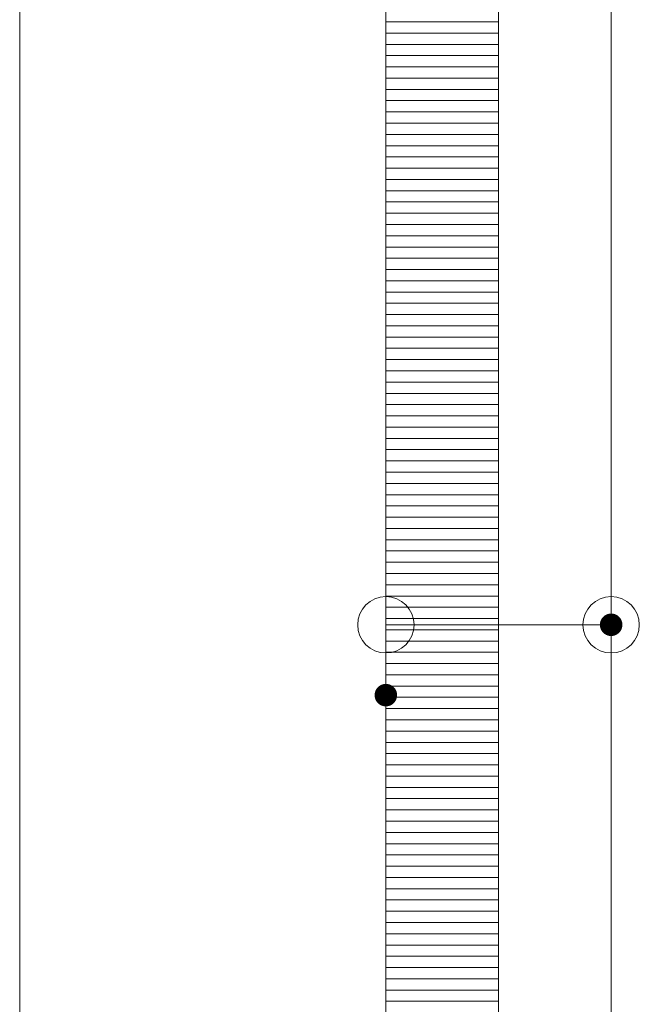
# Model space of a CAD drawing. Units: millimetres. Extents: x -2001 to 2074, y -1385 to 1385.
# Drawn here: x -1355 to -1245, y -193 to -18 of the extents above; entities that cross this region are included whole.
import ezdxf

# ---------------------------------------------------------------- set-up
doc = ezdxf.new("R2010")
doc.units = ezdxf.units.MM
doc.header["$LTSCALE"] = 10
doc.linetypes.add('JWW_CENTERX2', pattern=[27.093333, 22.013333, -1.693333, 1.693333, -1.693333])
for name, color, linetype in [('02壁', 7, 'Continuous'), ('06仕上投影', 7, 'Continuous'), ('CENTER', 7, 'Continuous'), ('一般寸法', 7, 'Continuous')]:
    doc.layers.add(name, color=color, linetype=linetype)

# ---------------------------------------------------------------- blocks, each defined once
blk = doc.blocks.new('_ORIGIN_0-2_')
at = {"layer": '一般寸法', "color": 1, "linetype": 'Continuous', "lineweight": 5}
blk.add_line((0, 0), (-1, 0), dxfattribs=at)
blk.add_circle((0, 0), 0.5, dxfattribs=at)

msp = doc.modelspace()

# ---------------------------------------------------------------- linework, layer by layer
at = {"color": 7, "linetype": 'Continuous', "lineweight": 5}
for p, q in [((-1289.55, -564.21), (-1289.55, 32.83)), ((-1269.55, 32.83), (-1269.55, -613.17))]:
    msp.add_line(p, q, dxfattribs=at)
at = {"color": 7, "linetype": 'Continuous', "lineweight": 20}
for p, q in [((-1269.55, -18.27), (-1289.55, -18.27)), ((-1269.55, -20.27), (-1289.55, -20.27)), ((-1269.55, -22.27), (-1289.55, -22.27)), ((-1269.55, -24.27), (-1289.55, -24.27)), ((-1269.55, -26.27), (-1289.55, -26.27)), ((-1269.55, -28.27), (-1289.55, -28.27)), ((-1269.55, -30.27), (-1289.55, -30.27)), ((-1269.55, -32.27), (-1289.55, -32.27)), ((-1269.55, -34.27), (-1289.55, -34.27)), ((-1269.55, -36.27), (-1289.55, -36.27)), ((-1269.55, -38.27), (-1289.55, -38.27)), ((-1269.55, -40.27), (-1289.55, -40.27)), ((-1269.55, -42.27), (-1289.55, -42.27)), ((-1269.55, -44.27), (-1289.55, -44.27)), ((-1269.55, -46.27), (-1289.55, -46.27)), ((-1269.55, -48.27), (-1289.55, -48.27)), ((-1269.55, -50.27), (-1289.55, -50.27)), ((-1269.55, -52.27), (-1289.55, -52.27)), ((-1269.55, -54.27), (-1289.55, -54.27)), ((-1269.55, -56.27), (-1289.55, -56.27)), ((-1269.55, -58.27), (-1289.55, -58.27)), ((-1269.55, -60.27), (-1289.55, -60.27)), ((-1269.55, -62.27), (-1289.55, -62.27)), ((-1269.55, -64.27), (-1289.55, -64.27)), ((-1269.55, -66.27), (-1289.55, -66.27)), ((-1269.55, -68.27), (-1289.55, -68.27)), ((-1269.55, -70.27), (-1289.55, -70.27)), ((-1269.55, -72.27), (-1289.55, -72.27)), ((-1269.55, -74.27), (-1289.55, -74.27)), ((-1269.55, -76.27), (-1289.55, -76.27)), ((-1269.55, -78.27), (-1289.55, -78.27)), ((-1269.55, -80.27), (-1289.55, -80.27)), ((-1269.55, -82.27), (-1289.55, -82.27)), ((-1269.55, -84.27), (-1289.55, -84.27)), ((-1269.55, -86.27), (-1289.55, -86.27)), ((-1269.55, -88.27), (-1289.55, -88.27)), ((-1269.55, -90.27), (-1289.55, -90.27)), ((-1269.55, -92.27), (-1289.55, -92.27)), ((-1269.55, -94.27), (-1289.55, -94.27)), ((-1269.55, -96.27), (-1289.55, -96.27)), ((-1269.55, -98.27), (-1289.55, -98.27)), ((-1269.55, -100.27), (-1289.55, -100.27)), ((-1269.55, -102.27), (-1289.55, -102.27)), ((-1269.55, -104.27), (-1289.55, -104.27)), ((-1269.55, -106.27), (-1289.55, -106.27)), ((-1269.55, -108.27), (-1289.55, -108.27)), ((-1269.55, -110.27), (-1289.55, -110.27)), ((-1269.55, -112.27), (-1289.55, -112.27)), ((-1269.55, -114.27), (-1289.55, -114.27)), ((-1269.55, -116.27), (-1289.55, -116.27)), ((-1269.55, -118.27), (-1289.55, -118.27)), ((-1269.55, -120.27), (-1289.55, -120.27)), ((-1269.55, -122.27), (-1289.55, -122.27)), ((-1269.55, -124.27), (-1289.55, -124.27)), ((-1269.55, -126.27), (-1289.55, -126.27)), ((-1269.55, -128.27), (-1289.55, -128.27)), ((-1269.55, -130.27), (-1289.55, -130.27)), ((-1269.55, -132.27), (-1289.55, -132.27)), ((-1269.55, -134.27), (-1289.55, -134.27)), ((-1269.55, -136.27), (-1289.55, -136.27)), ((-1269.55, -138.27), (-1289.55, -138.27)), ((-1269.55, -140.27), (-1289.55, -140.27)), ((-1269.55, -142.27), (-1289.55, -142.27)), ((-1269.55, -144.27), (-1289.55, -144.27)), ((-1269.55, -146.27), (-1289.55, -146.27)), ((-1269.55, -148.27), (-1289.55, -148.27)), ((-1269.55, -150.27), (-1289.55, -150.27)), ((-1269.55, -152.27), (-1289.55, -152.27)), ((-1269.55, -154.27), (-1289.55, -154.27)), ((-1269.55, -156.27), (-1289.55, -156.27)), ((-1269.55, -158.27), (-1289.55, -158.27)), ((-1269.55, -160.27), (-1289.55, -160.27)), ((-1269.55, -162.27), (-1289.55, -162.27)), ((-1269.55, -164.27), (-1289.55, -164.27)), ((-1269.55, -166.27), (-1289.55, -166.27)), ((-1269.55, -168.27), (-1289.55, -168.27)), ((-1269.55, -170.27), (-1289.55, -170.27)), ((-1269.55, -172.27), (-1289.55, -172.27)), ((-1269.55, -174.27), (-1289.55, -174.27)), ((-1269.55, -176.27), (-1289.55, -176.27)), ((-1269.55, -178.27), (-1289.55, -178.27)), ((-1269.55, -180.27), (-1289.55, -180.27)), ((-1269.55, -182.27), (-1289.55, -182.27)), ((-1269.55, -184.27), (-1289.55, -184.27)), ((-1269.55, -186.27), (-1289.55, -186.27)), ((-1269.55, -188.27), (-1289.55, -188.27)), ((-1269.55, -190.27), (-1289.55, -190.27)), ((-1269.55, -192.27), (-1289.55, -192.27))]:
    msp.add_line(p, q, dxfattribs=at)
at = {"layer": '02壁', "color": 8, "linetype": 'Continuous', "lineweight": 5}
msp.add_line((-1354.55, 226.4), (-1354.55, -1312.71), dxfattribs=at)
at = {"layer": '06仕上投影', "color": 4, "linetype": 'Continuous', "lineweight": 5}
for p, q in [((-1289.55, 22.83), (-1289.55, -527.17)), ((-1249.55, -527.17), (-1249.55, 22.83))]:
    msp.add_line(p, q, dxfattribs=at)
at = {"layer": 'CENTER', "color": 1, "linetype": 'JWW_CENTERX2', "lineweight": 9}
msp.add_line((-1269.55, 32.83), (-1269.55, -629.67), dxfattribs=at)
at = {"layer": 'DEFPOINTS', "color": 7, "linetype": 'Continuous', "lineweight": 5, "const_width": 2}
for points in [[(-1248.55, -125.38, 0.414214), (-1249.55, -124.38, 0.414214), (-1250.55, -125.38, 0.414214), (-1249.55, -126.38, 0.414214)], [(-1248.55, -125.38, 0.414214), (-1249.55, -124.38, 0.414214), (-1250.55, -125.38, 0.414214), (-1249.55, -126.38, 0.414214)], [(-1288.55, -137.88, 0.414214), (-1289.55, -136.88, 0.414214), (-1290.55, -137.88, 0.414214), (-1289.55, -138.88, 0.414214)]]:
    msp.add_lwpolyline(points, format="xyb", close=True, dxfattribs=at)
at = {"layer": '一般寸法', "color": 1, "linetype": 'Continuous', "lineweight": 5}
for p, q in [((-1249.55, -105.38), (-1249.55, -120.38)), ((-1289.55, -117.88), (-1289.55, -120.38)), ((-1279.55, -125.38), (-1259.55, -125.38))]:
    msp.add_line(p, q, dxfattribs=at)

# ---------------------------------------------------------------- block references
at = {"layer": '一般寸法', "color": 1, "linetype": 'Continuous', "lineweight": 5, "xscale": 10, "yscale": 10, "rotation": 180}
msp.add_blockref('_ORIGIN_0-2_', (-1289.55, -125.38), dxfattribs=at)
at = {"layer": '一般寸法', "color": 1, "linetype": 'Continuous', "lineweight": 5, "xscale": 10, "yscale": 10}
msp.add_blockref('_ORIGIN_0-2_', (-1249.55, -125.38), dxfattribs=at)

doc.saveas('drawing.dxf')
